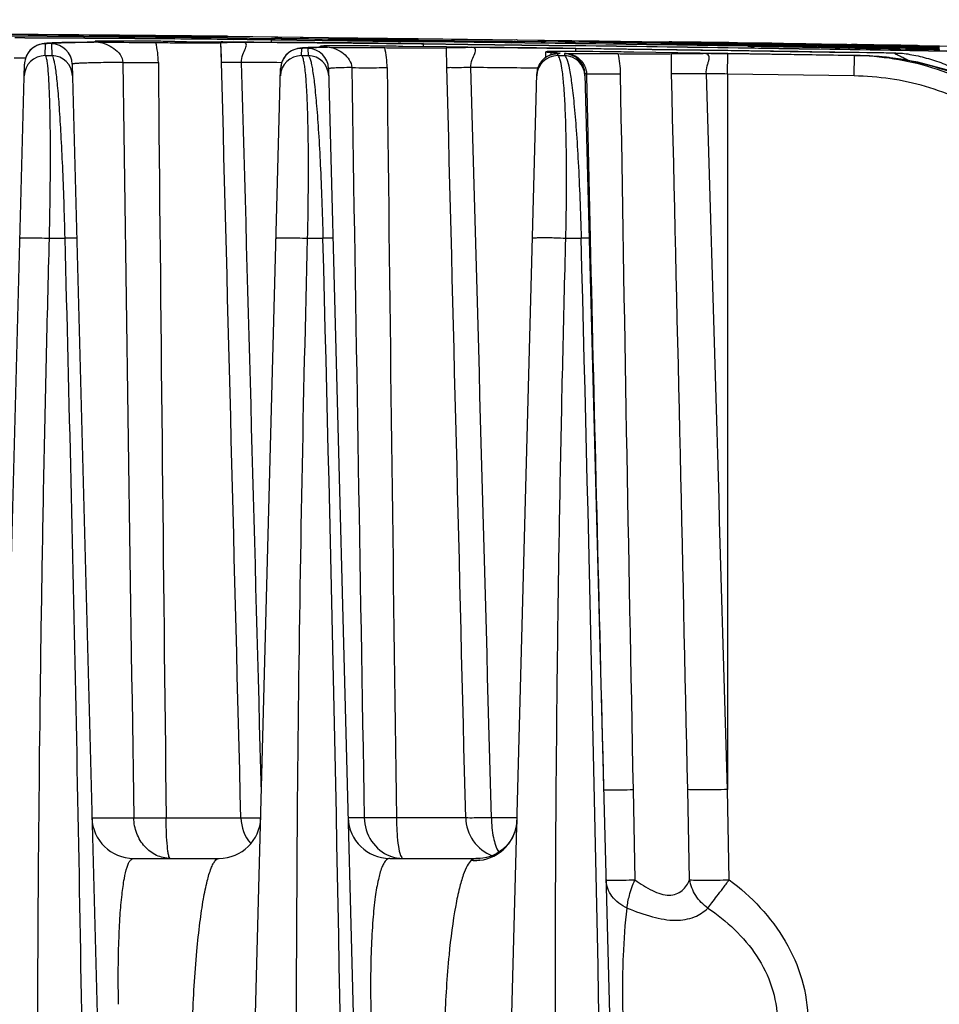
# Model space of a CAD drawing. Units: millimetres. Extents: x 23849 to 38798, y 6324 to 13660.
# Drawn here: x 34328 to 34373, y 13234 to 13282 of the extents above; entities that cross this region are included whole.
import ezdxf

# ---------------------------------------------------------------- set-up
doc = ezdxf.new("R2010")
doc.units = ezdxf.units.MM
doc.header["$LTSCALE"] = 0.4
for name, color, linetype in [('Anotaciones Finas', 3, 'Continuous'), ('Anotaciones Medias', 3, 'Continuous'), ('Cotas', 2, 'Continuous')]:
    doc.layers.add(name, color=color, linetype=linetype)
doc.styles.add('UNE00', font='romans.shx', dxfattribs={"width": 0.9})
doc.dimstyles.new('UNE', dxfattribs={"dimscale": 0, "dimtxt": 2.5, "dimasz": 2.5, "dimexe": 1.5, "dimexo": 0, "dimgap": 1, "dimtad": 1, "dimrnd": 1.38778e-17, "dimdsep": 46, "dimtxsty": 'UNE00', "dimcen": 2.5, "dimclrd": 256, "dimclre": 256, "dimclrt": 256, "dimazin": 0, "dimtfac": 1, "dimtmove": 0, "dimatfit": 3, "dimfxl": 1, "dimlwd": -1, "dimlwe": -1, "dimarcsym": 0})

# ---------------------------------------------------------------- blocks, each defined once
blk = doc.blocks.new('A$C3B105E21')
at = {"layer": 'Anotaciones Finas', "linetype": 'Continuous'}
for p, q in [((957.025, 408.079), (949.723, 408.146)), ((957.025, 408.105), (949.732, 408.172)), ((951.831, 408.076), (957.025, 408.029)), ((957.025, 408.028), (951.832, 408.074)), ((955.868, 407.773), (955.869, 407.812)), ((955.869, 407.812), (955.889, 407.809)), ((957.024, 407.945), (957.025, 408.028)), ((962.218, 408.051), (957.025, 408.105)), ((962.216, 408.026), (957.025, 408.079)), ((957.025, 408.029), (962.215, 407.976)), ((962.216, 407.975), (957.025, 408.028)), ((964.327, 408.003), (962.216, 408.026)), ((962.216, 407.975), (964.327, 407.949)), ((962.218, 408.051), (962.283, 408.037)), ((962.218, 408.051), (967.063, 407.995)), ((964.324, 407.763), (964.326, 407.876)), ((964.326, 407.878), (971.628, 407.793)), ((971.628, 407.791), (964.326, 407.876)), ((967.061, 407.972), (964.327, 408.003)), ((964.327, 407.949), (964.504, 407.947)), ((971.376, 407.921), (967.061, 407.972)), ((967.063, 407.995), (971.306, 407.945)), ((971.306, 407.945), (971.373, 407.944)), ((971.373, 407.944), (976.116, 407.887)), ((976.114, 407.861), (971.376, 407.921)), ((976.086, 407.883), (976.022, 407.871)), ((976.117, 407.887), (976.086, 407.883)), ((976.123, 407.812), (976.113, 407.812)), ((980.05, 407.809), (976.114, 407.861)), ((976.117, 407.887), (980.051, 407.834)), ((976.124, 407.812), (976.123, 407.812)), ((976.124, 407.812), (983.049, 407.718)), ((980.051, 407.834), (982.106, 407.806)), ((953.37, 407.697), (953.322, 407.689)), ((953.464, 407.123), (953.479, 407.692)), ((953.681, 407.726), (953.63, 407.722)), ((953.768, 407.69), (953.783, 407.123)), ((953.929, 407.737), (953.796, 407.732)), ((954.082, 407.743), (953.929, 407.737)), ((954.257, 407.748), (954.082, 407.743)), ((954.564, 407.755), (954.257, 407.748)), ((954.925, 407.762), (954.564, 407.755)), ((955.496, 407.77), (954.925, 407.762)), ((955.78, 407.773), (955.496, 407.77)), ((955.798, 407.766), (955.583, 407.764)), ((955.793, 407.774), (955.78, 407.773)), ((955.78, 407.773), (955.793, 407.773)), ((955.78, 407.772), (955.793, 407.773)), ((955.805, 407.774), (955.793, 407.773)), ((955.804, 407.766), (955.798, 407.766)), ((955.962, 407.784), (955.804, 407.774)), ((956.024, 407.768), (955.804, 407.766)), ((955.889, 407.809), (955.977, 407.803)), ((955.975, 407.785), (955.977, 407.803)), ((956.024, 407.768), (956.075, 407.768)), ((959.684, 407.744), (959.755, 407.744)), ((961.901, 407.751), (961.899, 407.752)), ((961.92, 407.037), (961.899, 407.752)), ((961.926, 406.798), (961.901, 407.751)), ((961.984, 407.78), (961.902, 407.781)), ((962.753, 407.773), (961.984, 407.78)), ((962.682, 407.766), (962.935, 407.768)), ((962.763, 407.773), (962.753, 407.773)), ((963.058, 407.771), (962.753, 407.773)), ((962.763, 407.773), (962.753, 407.773)), ((962.763, 407.773), (963.149, 407.77)), ((963.149, 407.77), (964.6, 407.761)), ((964.6, 407.761), (964.805, 407.76)), ((964.805, 407.76), (966.331, 407.748)), ((965.682, 407.479), (965.633, 407.471)), ((965.766, 407.123), (965.775, 407.473)), ((966.027, 407.506), (965.968, 407.503)), ((966.091, 407.509), (966.027, 407.506)), ((966.076, 407.469), (966.085, 407.123)), ((966.237, 407.514), (966.091, 407.509)), ((966.406, 407.519), (966.237, 407.514)), ((966.331, 407.748), (966.513, 407.746)), ((966.602, 407.524), (966.406, 407.519)), ((966.513, 407.746), (968.061, 407.732)), ((966.816, 407.528), (966.602, 407.524)), ((966.68, 407.526), (966.682, 407.579)), ((966.72, 407.585), (966.682, 407.58)), ((966.831, 407.589), (966.72, 407.585)), ((966.813, 407.528), (966.837, 407.528)), ((966.816, 407.528), (966.837, 407.528)), ((966.829, 407.567), (966.921, 407.561)), ((967.012, 407.592), (966.831, 407.589)), ((966.84, 407.533), (966.837, 407.528)), ((968.061, 407.732), (968.247, 407.73)), ((968.247, 407.73), (969.852, 407.713)), ((969.76, 407.579), (969.698, 407.58)), ((969.852, 407.713), (970.062, 407.711)), ((970.062, 407.711), (971.52, 407.694)), ((972.726, 407.54), (970.637, 407.567)), ((970.637, 407.498), (970.67, 407.498)), ((971.52, 407.694), (971.627, 407.692)), ((971.625, 407.553), (971.627, 407.69)), ((971.627, 407.692), (973.757, 407.666)), ((973.757, 407.663), (971.627, 407.69)), ((972.893, 407.538), (972.726, 407.54)), ((972.747, 406.553), (972.726, 407.507)), ((973.743, 407.528), (972.893, 407.538)), ((973.64, 407.521), (973.921, 407.523)), ((974.921, 407.518), (973.743, 407.528)), ((973.756, 407.528), (973.743, 407.528)), ((973.756, 407.528), (973.743, 407.528)), ((973.756, 407.528), (973.89, 407.527)), ((973.757, 407.666), (978.93, 407.599)), ((978.93, 407.596), (973.757, 407.663)), ((973.89, 407.527), (974.807, 407.519)), ((974.807, 407.519), (975.047, 407.517)), ((975.047, 407.517), (976.157, 407.506)), ((983.048, 407.716), (976.123, 407.81)), ((976.157, 407.506), (976.401, 407.503)), ((976.401, 407.503), (977.544, 407.49)), ((977.544, 407.49), (977.778, 407.488)), ((977.778, 407.488), (978.788, 407.475)), ((978.788, 407.475), (978.928, 407.473)), ((978.926, 407.323), (978.928, 407.469)), ((986.232, 407.37), (978.928, 407.473)), ((978.928, 407.473), (979.102, 407.47)), ((984.903, 407.386), (978.928, 407.469)), ((979.102, 407.47), (984.93, 407.389)), ((980.049, 407.76), (980.05, 407.809)), ((980.051, 407.81), (982.105, 407.783)), ((982.105, 407.783), (983.049, 407.771)), ((983.049, 407.764), (982.105, 407.779)), ((982.106, 407.806), (983.051, 407.793)), ((983.047, 407.64), (983.048, 407.716)), ((983.049, 407.771), (983.18, 407.769)), ((983.18, 407.763), (983.049, 407.764)), ((983.051, 407.793), (983.408, 407.788)), ((984.65, 407.742), (983.18, 407.763)), ((983.376, 407.789), (983.488, 407.787)), ((984.581, 407.771), (983.408, 407.788)), ((983.488, 407.787), (984.462, 407.773)), ((984.476, 407.773), (983.531, 407.787)), ((984.462, 407.773), (984.808, 407.768)), ((984.772, 407.769), (984.476, 407.773)), ((984.774, 407.768), (984.581, 407.771)), ((984.65, 407.747), (985.089, 407.74)), ((985.09, 407.737), (984.65, 407.742)), ((984.957, 407.766), (984.772, 407.769)), ((984.951, 407.766), (984.774, 407.768)), ((984.808, 407.768), (984.955, 407.766)), ((984.93, 407.389), (985.441, 407.382)), ((985.263, 407.761), (984.951, 407.766)), ((984.955, 407.766), (985.204, 407.763)), ((985.289, 407.762), (984.957, 407.766)), ((985.089, 407.74), (985.104, 407.74)), ((985.104, 407.737), (985.09, 407.737)), ((985.104, 407.74), (986.545, 407.718)), ((986.546, 407.716), (985.104, 407.737)), ((985.204, 407.763), (986.277, 407.747)), ((986.35, 407.745), (985.263, 407.761)), ((985.705, 407.756), (985.289, 407.762)), ((985.441, 407.382), (991.104, 407.297)), ((986.275, 407.748), (985.705, 407.756)), ((994.301, 407.246), (986.232, 407.37)), ((986.44, 407.745), (986.275, 407.748)), ((986.277, 407.747), (986.406, 407.745)), ((986.702, 407.74), (986.35, 407.745)), ((986.406, 407.745), (986.696, 407.741)), ((986.545, 407.744), (986.44, 407.745)), ((987.618, 407.728), (986.545, 407.744)), ((986.545, 407.718), (987.192, 407.709)), ((986.545, 407.672), (986.546, 407.716)), ((987.192, 407.707), (986.546, 407.716)), ((986.696, 407.741), (987.661, 407.727)), ((987.609, 407.726), (986.702, 407.74)), ((987.021, 407.665), (987.193, 407.662)), ((987.192, 407.652), (987.021, 407.654)), ((987.189, 407.583), (987.188, 407.583)), ((987.203, 407.582), (987.189, 407.583)), ((987.192, 407.709), (987.757, 407.7)), ((987.757, 407.698), (987.192, 407.707)), ((987.206, 407.652), (987.192, 407.652)), ((987.193, 407.662), (987.206, 407.662)), ((987.206, 407.662), (987.4, 407.659)), ((987.4, 407.649), (987.206, 407.652)), ((987.4, 407.659), (987.756, 407.652)), ((987.756, 407.645), (987.4, 407.649)), ((987.785, 407.724), (987.609, 407.726)), ((987.759, 407.726), (987.618, 407.728)), ((987.661, 407.727), (987.9, 407.723)), ((987.757, 407.7), (989.694, 407.671)), ((989.695, 407.669), (987.757, 407.698)), ((987.997, 407.722), (987.759, 407.726)), ((988.181, 407.717), (987.785, 407.724)), ((987.9, 407.723), (988.155, 407.72)), ((988.158, 407.72), (987.997, 407.722)), ((988.155, 407.72), (988.18, 407.719)), ((988.184, 407.719), (988.158, 407.72)), ((988.18, 407.719), (989.621, 407.698)), ((989.615, 407.695), (988.181, 407.717)), ((988.345, 407.717), (988.184, 407.719)), ((989.695, 407.694), (989.615, 407.695)), ((989.621, 407.698), (989.695, 407.696)), ((989.811, 407.669), (989.694, 407.671)), ((989.695, 407.696), (989.998, 407.692)), ((989.982, 407.69), (989.695, 407.694)), ((989.695, 407.669), (989.812, 407.667)), ((989.962, 407.667), (989.811, 407.669)), ((989.812, 407.667), (989.977, 407.665)), ((989.812, 407.619), (992.056, 407.584)), ((989.812, 407.549), (989.813, 407.617)), ((992.056, 407.582), (989.813, 407.617)), ((989.977, 407.665), (992.013, 407.631)), ((990.678, 407.679), (989.982, 407.69)), ((989.998, 407.692), (990.679, 407.681)), ((991.939, 407.66), (990.678, 407.679)), ((990.679, 407.681), (990.706, 407.681)), ((990.706, 407.681), (992.584, 407.651)), ((994.529, 407.619), (991.939, 407.66)), ((992.013, 407.631), (992.057, 407.631)), ((992.056, 407.584), (996.384, 407.515)), ((996.384, 407.513), (992.056, 407.582)), ((992.446, 407.653), (992.172, 407.657)), ((992.721, 407.649), (992.446, 407.653)), ((992.584, 407.651), (994.589, 407.619)), ((994.796, 407.615), (994.529, 407.619)), ((994.589, 407.619), (994.791, 407.616)), ((994.791, 407.616), (995.202, 407.609)), ((995.341, 407.606), (994.796, 407.615)), ((995.202, 407.609), (995.374, 407.606)), ((995.341, 407.606), (998.395, 407.556)), ((996.384, 407.573), (996.238, 407.575)), ((996.239, 407.557), (996.384, 407.554)), ((952.512, 406.998), (951.971, 407)), ((953.464, 407.123), (953.783, 407.123)), ((965.766, 407.123), (966.085, 407.123)), ((977.486, 407.038), (977.493, 407.308)), ((977.741, 407.288), (977.939, 407.276)), ((977.939, 407.218), (977.884, 407.208)), ((977.985, 407.224), (977.939, 407.218)), ((978.028, 407.229), (977.985, 407.224)), ((978.068, 407.123), (978.071, 407.219)), ((978.068, 407.123), (978.387, 407.123)), ((978.112, 407.244), (978.18, 407.237)), ((978.113, 407.236), (978.114, 407.236)), ((978.114, 407.236), (978.18, 407.237)), ((978.385, 407.215), (978.387, 407.123)), ((984.885, 407.237), (981.723, 407.288)), ((986.229, 407.219), (984.885, 407.237)), ((984.901, 407.237), (984.885, 407.237)), ((984.901, 407.237), (984.885, 407.237)), ((984.901, 407.237), (985.415, 407.23)), ((985.415, 407.23), (986.083, 407.221)), ((986.083, 407.221), (986.229, 407.219)), ((986.215, 406.241), (986.229, 407.215)), ((992.305, 407.127), (986.229, 407.219)), ((986.229, 407.219), (992.576, 407.123)), ((992.305, 407.123), (986.229, 407.215)), ((991.104, 407.297), (991.975, 407.283)), ((991.975, 407.283), (993.831, 407.254)), ((992.289, 406.149), (992.305, 407.123)), ((992.576, 407.123), (992.305, 407.127)), ((992.305, 407.123), (992.576, 407.123)), ((993.831, 407.254), (994.521, 407.243)), ((994.301, 407.243), (994.521, 407.243)), ((994.521, 407.243), (994.53, 407.243)), ((949.793, 305.843), (952.47, 406.719)), ((954.759, 406.716), (957.4, 305.844)), ((962.093, 305.843), (964.764, 406.499)), ((967.065, 406.496), (969.7, 305.844)), ((974.393, 305.843), (977.058, 406.246)), ((977.061, 406.308), (977.058, 406.246)), ((979.371, 406.241), (982, 305.844)), ((979.446, 406.257), (979.447, 406.243)), ((979.446, 406.257), (979.53, 406.251)), ((979.447, 406.243), (979.449, 406.151)), ((979.449, 406.151), (979.623, 398.361)), ((986.215, 406.241), (986.215, 371.898)), ((992.289, 406.149), (986.215, 406.241)), ((953.667, 398.36), (954.402, 398.36)), ((966.06, 398.36), (966.796, 398.36)), ((978.454, 398.36), (979.189, 398.36)), ((981.683, 371.898), (981.77, 367.566)), ((984.395, 367.566), (984.304, 371.898)), ((986.298, 367.566), (986.215, 371.898)), ((955.706, 370.544), (957.716, 370.544)), ((959.27, 370.544), (962.857, 370.544)), ((968.779, 370.544), (968.006, 370.544)), ((973.646, 370.544), (970.325, 370.544)), ((976.11, 370.544), (974.881, 370.544)), ((957.705, 368.596), (961.811, 368.596)), ((970.005, 368.596), (974.304, 368.596)), ((956.984, 361.594), (956.982, 361.66))]:
    blk.add_line(p, q, dxfattribs=at)
for points in [[(953.322, 407.689), (953.265, 407.677), (953.192, 407.658), (953.099, 407.625), (952.986, 407.57), (952.86, 407.487), (952.73, 407.367), (952.611, 407.205), (952.521, 407.007), (952.474, 406.785), (952.47, 406.719)], [(953.63, 407.722), (953.582, 407.719), (953.538, 407.716), (953.495, 407.712), (953.454, 407.708), (953.413, 407.703), (953.37, 407.697)], [(953.796, 407.732), (953.736, 407.729), (953.681, 407.726)], [(971.627, 407.692), (969.959, 407.712), (968.165, 407.731), (966.405, 407.747), (964.697, 407.76), (963.058, 407.771)], [(965.633, 407.471), (965.575, 407.46), (965.5, 407.441), (965.401, 407.407), (965.28, 407.35), (965.148, 407.262), (965.018, 407.139), (964.9, 406.978), (964.813, 406.782), (964.768, 406.562), (964.764, 406.499)], [(965.968, 407.503), (965.913, 407.5), (965.863, 407.496), (965.816, 407.493), (965.771, 407.489), (965.727, 407.484), (965.682, 407.479)], [(978.928, 407.473), (977.667, 407.489), (976.279, 407.505), (974.921, 407.518)], [(977.884, 407.208), (977.813, 407.192), (977.715, 407.161), (977.59, 407.105), (977.449, 407.014), (977.311, 406.886), (977.192, 406.722), (977.106, 406.526), (977.061, 406.308)], [(978.113, 407.236), (978.07, 407.233), (978.028, 407.229)], [(1003.767, 398.386), (1003.678, 399.204), (1003.449, 400.181), (1003.083, 401.148), (1002.577, 402.092), (1001.929, 402.999), (1001.14, 403.856), (1000.215, 404.645), (999.162, 405.348), (997.993, 405.952), (996.721, 406.443), (995.357, 406.809), (993.917, 407.04), (992.576, 407.123)], [(976.107, 370.431), (976.097, 370.279), (976.03, 369.945), (975.889, 369.601), (975.68, 369.284), (975.421, 369.022), (975.144, 368.83), (974.88, 368.707), (974.65, 368.637)], [(974.65, 368.637), (974.468, 368.606), (974.34, 368.597), (974.304, 368.596)]]:
    blk.add_lwpolyline(points, dxfattribs=at)
for centre, radius, start, end in [((945.297, -1191.325), 1599.313, 89.484654, 89.75979), ((944.798, -1282.817), 1690.804, 89.495607, 89.755754), ((955.982, 120.099), 287.728, 89.26296, 89.44277), ((941.693, -1643.534), 2051.537, 89.367907, 89.497601), ((941.763, -1638.56), 2046.561, 89.368326, 89.498326), ((961.152, 403.633), 4.546, 75.0456, 75.5855), ((972.725, 1211.506), 803.593, 269.410525, 269.596132), ((955.811, -297.619), 705.619, 89.086359, 89.294109), ((963.446, -79.581), 487.528, 89.06812, 89.57517), ((974.992, 896.031), 488.185, 269.06925, 269.57531), ((955.226, 407.099), 11.864, 3.6042, 3.9222), ((955.129, 407.169), 11.963, 3.8414, 3.9585), ((982.471, 407.034), 11.202, 175.3371, 175.4559), ((983.209, 406.975), 11.868, 175.7278, 176.0456), ((976.739, 404.427), 3.518, 101.7623, 102.4128), ((953.468, 406.694), 0.998, 139.3307, 143.3401), ((953.47, 406.692), 1, 89.4715, 139.3295), ((953.759, 406.69), 1, 1.5026, 89.4713), ((961.8, 695.371), 287.635, 269.39758, 269.57847), ((954.667, 406.76), 4.227, 0.5115, 13.5815), ((966.536, 977.904), 570.142, 269.3113, 269.5343), ((955.147, -931.443), 1339.234, 89.294941, 89.666842), ((965.764, 406.473), 1, 89.3539, 139.5409), ((966.065, 406.469), 1, 1.5031, 89.3542), ((967.783, 354.631), 52.906, 91.0506, 91.1813), ((967.589, 375.817), 31.709, 91.4005, 91.5962), ((967.161, 414.398), 6.839, 267.0763, 267.2176), ((967.949, 360.515), 47.016, 91.047, 91.3837), ((974.958, 406.597), 8.186, 173.1978, 173.4744), ((972.626, 652.263), 244.773, 269.32891, 269.53444), ((965.545, 406.507), 4.331, 0.601, 13.3435), ((966.876, 168.812), 238.784, 89.09756, 89.30797), ((898.215, -5592.755), 6000.998, 89.1504731, 89.2990516), ((898.214, -5590.496), 5998.736, 89.1501354, 89.2987839), ((966.705, -498.447), 905.998, 89.226948, 89.543616), ((898.215, -5593.073), 6001.214, 89.0803875, 89.2293597), ((898.215, -5590.152), 5998.291, 89.0799397, 89.2289844), ((968, -482.665), 890.556, 89.092519, 89.224722), ((974.988, -169.151), 576.924, 88.99535, 89.199457), ((994.618, 1224.254), 816.618, 269.188288, 269.332444), ((973.055, -322.426), 730.265, 89.090274, 89.205625), ((993.813, 908.824), 501.216, 269.00428, 269.22357), ((980.141, -19.422), 427.142, 89.07703, 89.33423), ((985.701, 407.537), 0.219, 89.0755, 90.5029), ((1001.284, 1165.464), 757.933, 268.977323, 269.132767), ((980.269, -215.786), 623.476, 89.122942, 89.311951), ((987.972, 399.998), 7.866, 75.5926, 75.9524), ((988.62, 57.803), 349.737, 88.72806, 89.43711), ((973.933, -698.664), 1106.443, 88.928383, 89.061423), ((999.822, 757.788), 350.383, 268.73021, 269.43736), ((980.464, 406.708), 11.619, 3.4511, 3.8637), ((898.215, -5593.072), 6001.214, 88.9457105, 89.0803875), ((898.215, -5590.151), 5998.29, 88.9451971, 89.0799396), ((984.177, -346.759), 754.431, 89.083941, 89.206428), ((1007.094, 1058.424), 650.958, 268.902562, 269.044568), ((983.542, 406.765), 11.114, 4.012, 4.2316), ((1008.143, 406.531), 11.795, 175.6677, 176.0734), ((953.455, 406.123), 1, 89.4678, 178.4746), ((953.47, 406.693), 1, 163.7129, 170.4133), ((953.471, 406.692), 1.001, 157.0524, 163.7011), ((953.469, 406.693), 0.999, 151.249, 157.0502), ((953.472, 406.691), 1.003, 143.3432, 151.2406), ((953.774, 406.123), 1, 1.5052, 89.4741), ((965.755, 406.123), 1, 89.351, 178.4752), ((965.763, 406.473), 0.999, 151.4985, 157.0555), ((965.766, 406.471), 1.003, 143.2077, 151.4892), ((965.763, 406.474), 0.998, 139.5428, 143.2042), ((966.074, 406.123), 1, 1.5046, 89.356), ((978.055, 406.123), 1, 89.2343, 178.4759), ((978.056, 406.22), 0.998, 139.4449, 143.4655), ((984.121, 406.308), 6.455, 171.2705, 172.3722), ((978.273, 368.325), 39, 90.2458, 90.4944), ((978.308, 405.474), 1.767, 94.1642, 95.4404), ((978.372, 406.215), 1, 1.5035, 89.2372), ((978.374, 406.123), 1, 1.5039, 89.2377), ((978.47, -121.22), 528.491, 89.15873, 89.28732), ((992.347, 393.162), 13.962, 84.0731, 89.0605), ((992.362, 393.316), 13.808, 83.0809, 84.066), ((992.385, 393.492), 13.631, 78.8088, 83.0881), ((953.472, 406.692), 1.002, 170.4083, 178.4669), ((14511.24, 529.159), 13552.898, 180.5172994, 180.6705733), ((958.157, -509.273), 916.083, 89.58358, 89.703885), ((965.766, 406.473), 1.002, 170.3521, 178.4668), ((965.764, 406.473), 1, 163.9061, 170.3574), ((965.765, 406.473), 1.001, 157.0573, 163.8942), ((13042.833, 539.128), 12073.685, 180.6291505, 180.8000445), ((968.188, -313.802), 720.377, 89.29086, 89.546029), ((978.057, 406.219), 1, 163.9548, 170.288), ((978.058, 406.219), 1.001, 157.0787, 163.943), ((978.056, 406.22), 0.999, 151.5275, 157.0771), ((978.06, 406.218), 1.003, 143.4681, 151.5182), ((978.059, 406.219), 1.002, 170.2828, 178.4666), ((9255.796, 537.41), 8275.768, 180.9080549, 181.1459681), ((-12848.187, 77.279), 13835.628, 1.2201625, 1.3624832), ((979.448, 3.81), 402.488, 89.03672, 89.18123), ((-3636.5, 277.261), 4604.888, 0.347837, 1.50694), ((-4743.893, 248.031), 5725.056, 0.572314, 1.504651), ((8915.477, 579.182), 7937.914, 181.3052796, 181.4963438), ((957.705, 370.596), 2, 181.5, 270), ((961.811, 370.596), 2, 270, 358.48), ((964.862, 370.595), 2.005, 181.4772, 220.0321), ((970.005, 370.596), 2, 181.5, 270), ((970.646, 370.363), 1.769, 248.957, 249.8044), ((974.109, 370.515), 2.018, 264.4321, 274.7941), ((974.109, 370.504), 2.007, 274.8031, 276.0181)]:
    blk.add_arc(centre, radius, start, end, dxfattribs=at)
for points, knots in [([(955.921, 407.817), (955.908, 407.817), (955.897, 407.812), (955.869, 407.817), (955.869, 407.812)], [0, 0, 0, 0, 0.745043, 1, 1, 1, 1]), ([(958.78, 407.813), (958.16, 407.819), (957.324, 407.827), (956.37, 407.824), (956.038, 407.823), (955.921, 407.817)], [0, 0, 0, 0, 0.651017, 0.877128, 1, 1, 1, 1]), ([(962.216, 407.975), (962.254, 407.973), (962.351, 407.938), (962.449, 407.915), (962.511, 407.897)], [0, 0, 0, 0, 0.368658, 1, 1, 1, 1]), ([(971.374, 407.859), (971.723, 407.857), (973.306, 407.844), (974.889, 407.823), (976.123, 407.81)], [0, 0, 0, 0, 0.220273, 1, 1, 1, 1]), ([(953.479, 407.692), (953.479, 407.696), (953.496, 407.702), (953.521, 407.707), (953.569, 407.714), (953.665, 407.723), (953.834, 407.732), (954.088, 407.742), (954.414, 407.752), (954.809, 407.76), (955.272, 407.767), (955.603, 407.771), (955.78, 407.772)], [0, 0, 0, 0, 0.005055, 0.017413, 0.03756, 0.065559, 0.145096, 0.255805, 0.397269, 0.56893, 0.770106, 1, 1, 1, 1]), ([(955.583, 407.764), (955.32, 407.76), (954.954, 407.755), (954.503, 407.743), (954.245, 407.735), (954.049, 407.724), (953.895, 407.718), (953.827, 407.703), (953.768, 407.7), (953.768, 407.69)], [0, 0, 0, 0, 0.43257, 0.604309, 0.74559, 0.855975, 0.935144, 0.982956, 1, 1, 1, 1]), ([(956.074, 407.794), (956.073, 407.791), (956.057, 407.792), (956.025, 407.785), (955.988, 407.786), (955.962, 407.784)], [0, 0, 0, 0, 0.088481, 0.308524, 1, 1, 1, 1]), ([(955.977, 407.803), (955.991, 407.802), (956.016, 407.801), (956.049, 407.799), (956.062, 407.797), (956.074, 407.796), (956.074, 407.794)], [0, 0, 0, 0, 0.456411, 0.768112, 0.94428, 1, 1, 1, 1]), ([(956.024, 407.768), (956.149, 407.766), (956.411, 407.681), (956.862, 407.428), (957.192, 407.064), (957.189, 406.798)], [0, 0, 0, 0, 0.234782, 0.498968, 1, 1, 1, 1]), ([(956.075, 407.768), (956.292, 407.767), (957.193, 407.764), (958.093, 407.76), (958.776, 407.752)], [0, 0, 0, 0, 0.24184, 1, 1, 1, 1]), ([(959.755, 407.744), (960.04, 407.742), (960.449, 407.739), (960.963, 407.739), (961.277, 407.739), (961.53, 407.74), (961.702, 407.742), (961.803, 407.745), (961.853, 407.745), (961.882, 407.75), (961.898, 407.748), (961.901, 407.751)], [0, 0, 0, 0, 0.399317, 0.571113, 0.718417, 0.837534, 0.92548, 0.957046, 0.980062, 0.994391, 1, 1, 1, 1]), ([(961.898, 407.753), (961.898, 407.759), (961.932, 407.752), (961.968, 407.762), (962.049, 407.759), (962.146, 407.762), (962.266, 407.763), (962.446, 407.765), (962.587, 407.765), (962.682, 407.766)], [0, 0, 0, 0, 0.021482, 0.083142, 0.180928, 0.309721, 0.463532, 0.635511, 1, 1, 1, 1]), ([(962.891, 406.798), (962.883, 406.928), (962.931, 407.164), (963.053, 407.41), (963.113, 407.571), (963.13, 407.677), (963.053, 407.764), (962.977, 407.768), (962.934, 407.768)], [0, 0, 0, 0, 0.347493, 0.619126, 0.725911, 0.810309, 0.887214, 1, 1, 1, 1]), ([(965.775, 407.473), (965.775, 407.478), (965.803, 407.483), (965.84, 407.491), (965.917, 407.497), (966.016, 407.504), (966.146, 407.51), (966.374, 407.518), (966.56, 407.523), (966.693, 407.525)], [0, 0, 0, 0, 0.018216, 0.066288, 0.145309, 0.255299, 0.396082, 0.567378, 1, 1, 1, 1]), ([(966.706, 407.514), (966.614, 407.512), (966.457, 407.507), (966.276, 407.498), (966.172, 407.49), (966.12, 407.484), (966.095, 407.479), (966.076, 407.473), (966.076, 407.469)], [0, 0, 0, 0, 0.433528, 0.745226, 0.854839, 0.933491, 0.981338, 1, 1, 1, 1]), ([(966.682, 407.579), (966.682, 407.577), (966.699, 407.577), (966.718, 407.572), (966.762, 407.571), (966.794, 407.568), (966.813, 407.567)], [0, 0, 0, 0, 0.065548, 0.253963, 0.566099, 1, 1, 1, 1]), ([(966.97, 407.553), (966.968, 407.547), (966.941, 407.549), (966.904, 407.539), (966.864, 407.539), (966.84, 407.533)], [0, 0, 0, 0, 0.143738, 0.440517, 1, 1, 1, 1]), ([(966.921, 407.561), (966.934, 407.56), (966.943, 407.557), (966.971, 407.556), (966.97, 407.553)], [0, 0, 0, 0, 0.776465, 1, 1, 1, 1]), ([(969.698, 407.58), (969.425, 407.583), (968.53, 407.591), (967.635, 407.599), (967.012, 407.592)], [0, 0, 0, 0, 0.304634, 1, 1, 1, 1]), ([(967.09, 407.523), (967.208, 407.52), (967.46, 407.441), (967.892, 407.18), (968.18, 406.812), (968.178, 406.553)], [0, 0, 0, 0, 0.230392, 0.495965, 1, 1, 1, 1]), ([(967.09, 407.523), (967.305, 407.522), (968.195, 407.519), (969.085, 407.515), (969.76, 407.507)], [0, 0, 0, 0, 0.241617, 1, 1, 1, 1]), ([(970.67, 407.498), (970.943, 407.496), (971.334, 407.493), (971.824, 407.493), (972.124, 407.492), (972.365, 407.496), (972.547, 407.494), (972.656, 407.506), (972.714, 407.499), (972.726, 407.507)], [0, 0, 0, 0, 0.398692, 0.569694, 0.716283, 0.835016, 0.923111, 0.978512, 1, 1, 1, 1]), ([(972.726, 407.507), (972.733, 407.511), (972.763, 407.508), (972.818, 407.515), (972.908, 407.515), (973.074, 407.518), (973.322, 407.519), (973.53, 407.52), (973.64, 407.521)], [0, 0, 0, 0, 0.026179, 0.090278, 0.188673, 0.316744, 0.639133, 1, 1, 1, 1]), ([(973.896, 406.553), (973.886, 406.681), (973.935, 406.918), (974.06, 407.163), (974.122, 407.327), (974.131, 407.44), (974.041, 407.518), (973.965, 407.522), (973.921, 407.523)], [0, 0, 0, 0, 0.338761, 0.612516, 0.72035, 0.80479, 0.885611, 1, 1, 1, 1]), ([(975.836, 407.74), (975.896, 407.756), (975.992, 407.777), (976.087, 407.809), (976.123, 407.81)], [0, 0, 0, 0, 0.633878, 1, 1, 1, 1]), ([(983.725, 407.763), (983.645, 407.773), (983.54, 407.784), (983.434, 407.787), (983.408, 407.788)], [0, 0, 0, 0, 0.759621, 1, 1, 1, 1]), ([(983.408, 407.788), (983.432, 407.787), (983.53, 407.783), (983.628, 407.772), (983.702, 407.762)], [0, 0, 0, 0, 0.237246, 1, 1, 1, 1]), ([(984.917, 407.618), (984.931, 407.628), (984.987, 407.665), (985.055, 407.684), (985.103, 407.684)], [0, 0, 0, 0, 0.269648, 1, 1, 1, 1]), ([(987.19, 407.58), (987.613, 407.573), (989.236, 407.545), (990.858, 407.519), (992.057, 407.491)], [0, 0, 0, 0, 0.260882, 1, 1, 1, 1]), ([(987.19, 407.58), (987.208, 407.579), (987.257, 407.564), (987.385, 407.533), (987.494, 407.5), (987.573, 407.477)], [0, 0, 0, 0, 0.135892, 0.382162, 1, 1, 1, 1]), ([(992.055, 407.523), (991.699, 407.526), (990.081, 407.543), (988.464, 407.568), (987.203, 407.582)], [0, 0, 0, 0, 0.220583, 1, 1, 1, 1]), ([(987.934, 407.579), (987.92, 407.589), (987.867, 407.624), (987.803, 407.644), (987.756, 407.645)], [0, 0, 0, 0, 0.26846, 1, 1, 1, 1]), ([(989.695, 407.669), (989.72, 407.668), (989.782, 407.653), (989.844, 407.639), (989.882, 407.629)], [0, 0, 0, 0, 0.38494, 1, 1, 1, 1]), ([(995.085, 407.594), (995.15, 407.6), (995.235, 407.606), (995.321, 407.607), (995.341, 407.606)], [0, 0, 0, 0, 0.761441, 1, 1, 1, 1]), ([(953.667, 398.36), (953.68, 398.952), (953.701, 400.104), (953.717, 401.762), (953.715, 403.262), (953.697, 404.552), (953.668, 405.477), (953.634, 406.084), (953.608, 406.434), (953.579, 406.71), (953.547, 406.918), (953.515, 407.044), (953.485, 407.114), (953.464, 407.123)], [0, 0, 0, 0, 0.20204, 0.393329, 0.566084, 0.714294, 0.833751, 0.881821, 0.921813, 0.953589, 0.977088, 0.992373, 1, 1, 1, 1]), ([(953.783, 407.123), (953.804, 407.114), (953.837, 407.045), (953.876, 406.92), (953.917, 406.714), (953.96, 406.438), (954.003, 406.089), (954.065, 405.482), (954.139, 404.555), (954.218, 403.262), (954.291, 401.758), (954.354, 400.1), (954.388, 398.95), (954.402, 398.36)], [0, 0, 0, 0, 0.007733, 0.023068, 0.046573, 0.078345, 0.118353, 0.166479, 0.286214, 0.434848, 0.607913, 0.799006, 1, 1, 1, 1]), ([(966.06, 398.36), (966.074, 398.968), (966.094, 400.146), (966.103, 401.834), (966.092, 403.344), (966.062, 404.626), (966.015, 405.647), (965.96, 406.328), (965.906, 406.729), (965.865, 406.927), (965.827, 407.051), (965.788, 407.115), (965.766, 407.123)], [0, 0, 0, 0, 0.207202, 0.401769, 0.575286, 0.722048, 0.838765, 0.923898, 0.954479, 0.977124, 0.99203, 1, 1, 1, 1]), ([(966.085, 407.123), (966.108, 407.115), (966.149, 407.052), (966.194, 406.93), (966.243, 406.733), (966.317, 406.334), (966.404, 405.654), (966.5, 404.631), (966.592, 403.345), (966.675, 401.83), (966.745, 400.143), (966.781, 398.966), (966.796, 398.36)], [0, 0, 0, 0, 0.008069, 0.023017, 0.045647, 0.076196, 0.161349, 0.278349, 0.425644, 0.59964, 0.794083, 1, 1, 1, 1]), ([(977.936, 407.323), (977.873, 407.323), (977.763, 407.321), (977.636, 407.319), (977.563, 407.315), (977.525, 407.314), (977.508, 407.31), (977.494, 407.31), (977.493, 407.308)], [0, 0, 0, 0, 0.430288, 0.743667, 0.854636, 0.93441, 0.98274, 1, 1, 1, 1]), ([(977.493, 407.308), (977.493, 407.302), (977.526, 407.305), (977.562, 407.295), (977.646, 407.294), (977.705, 407.289), (977.741, 407.288)], [0, 0, 0, 0, 0.065145, 0.254418, 0.567202, 1, 1, 1, 1]), ([(977.939, 407.276), (977.961, 407.274), (978.019, 407.268), (978.075, 407.249), (978.112, 407.244)], [0, 0, 0, 0, 0.373839, 1, 1, 1, 1]), ([(978.454, 398.36), (978.468, 398.992), (978.487, 400.209), (978.489, 401.939), (978.468, 403.461), (978.424, 404.728), (978.363, 405.721), (978.288, 406.433), (978.211, 406.861), (978.137, 407.059), (978.091, 407.116), (978.068, 407.123)], [0, 0, 0, 0, 0.215068, 0.414343, 0.588632, 0.733041, 0.845804, 0.926934, 0.977373, 0.991741, 1, 1, 1, 1]), ([(978.071, 407.219), (978.071, 407.225), (978.106, 407.227), (978.123, 407.232), (978.141, 407.234)], [0, 0, 0, 0, 0.266211, 1, 1, 1, 1]), ([(981.723, 407.288), (981.398, 407.294), (980.192, 407.314), (978.986, 407.328), (978.105, 407.324)], [0, 0, 0, 0, 0.269427, 1, 1, 1, 1]), ([(978.475, 407.231), (978.452, 407.229), (978.431, 407.223), (978.385, 407.223), (978.385, 407.215)], [0, 0, 0, 0, 0.739543, 1, 1, 1, 1]), ([(978.387, 407.123), (978.411, 407.116), (978.459, 407.06), (978.542, 406.865), (978.639, 406.441), (978.748, 405.732), (978.857, 404.737), (978.961, 403.465), (979.056, 401.937), (979.135, 400.206), (979.173, 398.989), (979.189, 398.36)], [0, 0, 0, 0, 0.008336, 0.022725, 0.073031, 0.154063, 0.267042, 0.412065, 0.587079, 0.786434, 1, 1, 1, 1]), ([(978.475, 407.231), (978.708, 407.224), (979.192, 407.001), (979.444, 406.513), (979.446, 406.257)], [0, 0, 0, 0, 0.47647, 1, 1, 1, 1]), ([(978.475, 407.231), (978.673, 407.23), (979.499, 407.228), (980.325, 407.226), (980.952, 407.219)], [0, 0, 0, 0, 0.240856, 1, 1, 1, 1]), ([(980.952, 407.219), (981.261, 407.215), (981.832, 407.21), (982.592, 407.206), (983.14, 407.21), (983.426, 407.211), (983.522, 407.219)], [0, 0, 0, 0, 0.360342, 0.666599, 0.887353, 1, 1, 1, 1]), ([(983.522, 407.219), (983.593, 407.225), (983.795, 407.226), (984.302, 407.231), (984.738, 407.228), (985.043, 407.231)], [0, 0, 0, 0, 0.140158, 0.397466, 1, 1, 1, 1]), ([(985.2, 406.257), (985.184, 406.385), (985.214, 406.575), (985.291, 406.799), (985.334, 406.94), (985.35, 407.07), (985.264, 407.217), (985.127, 407.229), (985.043, 407.231)], [0, 0, 0, 0, 0.325359, 0.471221, 0.598777, 0.702136, 0.788791, 1, 1, 1, 1]), ([(1003, 398.36), (1002.991, 398.996), (1002.807, 400.27), (1001.82, 402.63), (999.598, 405.032), (996.12, 406.715), (993.574, 407.102), (992.305, 407.123)], [0, 0, 0, 0, 0.125337, 0.250656, 0.499941, 0.749804, 1, 1, 1, 1]), ([(994.919, 406.88), (994.84, 406.922), (994.723, 406.981), (994.567, 407.057), (994.46, 407.108), (994.358, 407.159), (994.295, 407.183), (994.225, 407.243), (994.283, 407.243), (994.301, 407.243)], [0, 0, 0, 0, 0.327532, 0.484421, 0.63394, 0.770981, 0.882241, 0.933234, 1, 1, 1, 1]), ([(994.53, 407.243), (994.644, 407.241), (994.888, 407.202), (995.399, 407.108), (996.064, 406.934), (996.854, 406.643), (997.359, 406.378), (997.597, 406.219)], [0, 0, 0, 0, 0.105405, 0.226315, 0.478146, 0.736516, 1, 1, 1, 1]), ([(957.189, 406.798), (957.003, 406.796), (956.653, 406.793), (956.164, 406.786), (955.746, 406.777), (955.402, 406.768), (955.133, 406.758), (954.955, 406.748), (954.853, 406.738), (954.802, 406.732), (954.776, 406.726), (954.759, 406.72), (954.759, 406.716)], [0, 0, 0, 0, 0.229602, 0.43077, 0.602579, 0.744242, 0.855118, 0.934728, 0.962712, 0.982803, 0.995065, 1, 1, 1, 1]), ([(957.189, 406.798), (957.295, 406.795), (957.863, 406.786), (958.432, 406.791), (958.894, 406.798)], [0, 0, 0, 0, 0.186437, 1, 1, 1, 1]), ([(962.891, 406.798), (962.758, 406.795), (962.569, 406.792), (962.335, 406.79), (962.195, 406.789), (962.086, 406.791), (962, 406.788), (961.96, 406.798), (961.928, 406.792), (961.926, 406.798)], [0, 0, 0, 0, 0.413769, 0.585794, 0.730716, 0.846212, 0.930354, 0.981819, 1, 1, 1, 1]), ([(968.178, 406.553), (968.017, 406.55), (967.792, 406.545), (967.515, 406.537), (967.357, 406.53), (967.236, 406.523), (967.142, 406.516), (967.099, 406.507), (967.064, 406.502), (967.065, 406.496)], [0, 0, 0, 0, 0.432471, 0.60404, 0.745136, 0.855365, 0.934456, 0.982346, 1, 1, 1, 1]), ([(968.178, 406.553), (968.408, 406.544), (968.974, 406.543), (969.54, 406.547), (969.876, 406.553)], [0, 0, 0, 0, 0.406696, 1, 1, 1, 1]), ([(973.896, 406.553), (973.746, 406.55), (973.476, 406.547), (973.126, 406.541), (972.895, 406.549), (972.78, 406.544), (972.747, 406.553)], [0, 0, 0, 0, 0.392398, 0.703487, 0.910943, 1, 1, 1, 1]), ([(995.03, 406.863), (996.087, 406.654), (998.161, 405.979), (1000.891, 404.17), (1002.919, 401.577), (1003.511, 399.432), (1003.564, 398.36)], [0, 0, 0, 0, 0.250362, 0.500614, 0.750547, 1, 1, 1, 1]), ([(979.446, 406.257), (979.428, 406.255), (979.41, 406.25), (979.371, 406.248), (979.371, 406.241)], [0, 0, 0, 0, 0.735967, 1, 1, 1, 1]), ([(979.53, 406.251), (979.726, 406.243), (980.238, 406.245), (980.751, 406.251), (981.067, 406.257)], [0, 0, 0, 0, 0.382432, 1, 1, 1, 1]), ([(985.2, 406.257), (984.835, 406.25), (984.345, 406.242), (983.789, 406.247), (983.596, 406.25), (983.529, 406.257)], [0, 0, 0, 0, 0.655492, 0.878176, 1, 1, 1, 1]), ([(1002.209, 398.36), (1002.201, 398.939), (1002.024, 400.1), (1001.075, 402.231), (998.975, 404.352), (995.769, 405.802), (993.447, 406.131), (992.289, 406.149)], [0, 0, 0, 0, 0.125143, 0.250341, 0.499573, 0.749607, 1, 1, 1, 1]), ([(952.248, 398.36), (952.249, 398.364), (952.263, 398.367), (952.283, 398.371), (952.324, 398.374), (952.402, 398.379), (952.533, 398.382), (952.721, 398.383), (952.942, 398.381), (953.261, 398.376), (953.504, 398.367), (953.667, 398.36)], [0, 0, 0, 0, 0.00658, 0.023374, 0.050672, 0.088129, 0.191153, 0.326146, 0.484742, 0.657097, 1, 1, 1, 1]), ([(953.925, 305.216), (953.418, 320.737), (953.01, 344.029), (953.14, 371.201), (953.38, 386.723), (953.565, 394.481), (953.667, 398.36)], [0, 0, 0, 0, 0.500085, 0.750071, 0.875044, 1, 1, 1, 1]), ([(954.978, 398.36), (954.977, 398.363), (954.957, 398.36), (954.934, 398.366), (954.881, 398.364), (954.816, 398.365), (954.732, 398.364), (954.593, 398.363), (954.481, 398.361), (954.402, 398.36)], [0, 0, 0, 0, 0.017796, 0.069677, 0.154838, 0.271622, 0.417713, 0.590155, 1, 1, 1, 1]), ([(954.402, 398.36), (954.603, 390.599), (954.97, 375.076), (955.503, 344.029), (955.697, 320.741), (955.729, 305.216)], [0, 0, 0, 0, 0.250023, 0.500033, 1, 1, 1, 1]), ([(964.548, 398.36), (964.549, 398.364), (964.565, 398.368), (964.587, 398.373), (964.632, 398.377), (964.718, 398.382), (964.862, 398.386), (965.066, 398.388), (965.304, 398.386), (965.639, 398.379), (965.893, 398.369), (966.06, 398.36)], [0, 0, 0, 0, 0.006986, 0.024489, 0.052837, 0.091654, 0.197949, 0.336184, 0.496877, 0.668973, 1, 1, 1, 1]), ([(966.496, 305.216), (965.93, 320.736), (965.457, 344.029), (965.555, 375.082), (965.856, 390.603), (966.06, 398.36)], [0, 0, 0, 0, 0.500121, 0.750104, 1, 1, 1, 1]), ([(967.278, 398.36), (967.277, 398.363), (967.26, 398.36), (967.242, 398.365), (967.198, 398.363), (967.117, 398.365), (966.979, 398.363), (966.862, 398.361), (966.796, 398.36)], [0, 0, 0, 0, 0.017568, 0.068598, 0.152489, 0.267917, 0.585244, 1, 1, 1, 1]), ([(976.848, 398.36), (976.849, 398.364), (976.866, 398.37), (976.892, 398.375), (976.941, 398.381), (977.036, 398.387), (977.194, 398.392), (977.416, 398.394), (977.672, 398.391), (978.022, 398.383), (978.284, 398.371), (978.454, 398.36)], [0, 0, 0, 0, 0.007516, 0.025869, 0.05547, 0.095887, 0.206018, 0.348015, 0.511082, 0.682784, 1, 1, 1, 1]), ([(979.065, 305.216), (978.44, 320.736), (977.9, 344.03), (977.951, 371.205), (978.171, 386.726), (978.352, 394.483), (978.454, 398.36)], [0, 0, 0, 0, 0.500165, 0.750146, 0.875092, 1, 1, 1, 1]), ([(979.578, 398.36), (979.577, 398.362), (979.564, 398.36), (979.549, 398.364), (979.515, 398.362), (979.45, 398.364), (979.338, 398.362), (979.243, 398.361), (979.189, 398.36)], [0, 0, 0, 0, 0.017237, 0.067399, 0.150056, 0.26418, 0.580459, 1, 1, 1, 1]), ([(980.27, 371.898), (980.271, 371.896), (980.283, 371.895), (980.299, 371.892), (980.332, 371.891), (980.397, 371.888), (980.509, 371.886), (980.676, 371.885), (980.883, 371.886), (981.223, 371.89), (981.494, 371.895), (981.683, 371.898)], [0, 0, 0, 0, 0.004975, 0.018532, 0.040854, 0.071831, 0.158974, 0.277807, 0.425353, 0.597876, 1, 1, 1, 1]), ([(986.215, 371.898), (985.819, 371.891), (985.182, 371.887), (984.544, 371.883), (984.304, 371.898)], [0, 0, 0, 0, 0.621589, 1, 1, 1, 1]), ([(959.463, 368.596), (959.238, 368.596), (958.774, 368.702), (958.2, 369.142), (957.818, 369.787), (957.722, 370.289), (957.716, 370.544)], [0, 0, 0, 0, 0.234471, 0.478209, 0.734638, 1, 1, 1, 1]), ([(957.716, 370.544), (957.81, 370.541), (958.328, 370.533), (958.846, 370.538), (959.27, 370.544)], [0, 0, 0, 0, 0.18244, 1, 1, 1, 1]), ([(959.463, 368.596), (959.445, 368.596), (959.41, 368.657), (959.385, 368.761), (959.351, 368.944), (959.313, 369.291), (959.279, 369.834), (959.27, 370.294), (959.27, 370.544)], [0, 0, 0, 0, 0.026569, 0.085174, 0.177316, 0.300311, 0.620586, 1, 1, 1, 1]), ([(962.857, 370.544), (962.889, 370.539), (962.989, 370.539), (963.305, 370.534), (963.59, 370.539), (963.808, 370.543)], [0, 0, 0, 0, 0.102898, 0.312096, 1, 1, 1, 1]), ([(968.779, 370.544), (968.789, 370.152), (969.022, 369.371), (969.659, 368.848), (970.011, 368.713)], [0, 0, 0, 0, 0.509671, 1, 1, 1, 1]), ([(970.325, 370.544), (970.013, 370.539), (969.498, 370.535), (968.982, 370.536), (968.779, 370.544)], [0, 0, 0, 0, 0.605735, 1, 1, 1, 1]), ([(970.325, 370.544), (970.326, 370.294), (970.341, 369.832), (970.399, 369.231), (970.48, 368.836), (970.557, 368.646), (970.613, 368.596), (970.637, 368.596)], [0, 0, 0, 0, 0.372764, 0.688429, 0.9032, 0.964989, 1, 1, 1, 1]), ([(973.646, 370.544), (973.656, 370.155), (973.909, 369.369), (974.563, 368.863), (974.923, 368.725)], [0, 0, 0, 0, 0.501613, 1, 1, 1, 1]), ([(974.881, 370.544), (974.607, 370.539), (974.196, 370.54), (973.783, 370.531), (973.646, 370.544)], [0, 0, 0, 0, 0.665525, 1, 1, 1, 1]), ([(974.881, 370.544), (974.884, 370.226), (974.939, 369.66), (975.105, 369.104), (975.235, 368.89)], [0, 0, 0, 0, 0.559772, 1, 1, 1, 1]), ([(974.32, 368.508), (974.786, 368.557), (975.712, 369.007), (976.095, 369.965), (976.107, 370.431)], [0, 0, 0, 0, 0.501055, 1, 1, 1, 1]), ([(956.982, 361.66), (956.965, 362.65), (956.968, 364.051), (957.049, 365.785), (957.133, 366.786), (957.241, 367.561), (957.35, 368.062), (957.459, 368.348), (957.54, 368.505), (957.641, 368.596), (957.705, 368.596)], [0, 0, 0, 0, 0.419331, 0.59248, 0.734595, 0.844569, 0.923182, 0.951417, 0.972903, 1, 1, 1, 1]), ([(960.537, 360.805), (960.577, 361.919), (960.669, 363.496), (960.875, 365.443), (961.038, 366.568), (961.213, 367.437), (961.372, 367.998), (961.514, 368.318), (961.618, 368.494), (961.736, 368.596), (961.811, 368.596)], [0, 0, 0, 0, 0.417022, 0.590179, 0.732253, 0.842346, 0.92147, 0.950123, 0.972101, 1, 1, 1, 1]), ([(970.005, 368.596), (969.93, 368.596), (969.809, 368.51), (969.703, 368.342), (969.567, 368.045), (969.426, 367.511), (969.286, 366.671), (969.175, 365.557), (969.1, 364.172), (969.072, 362.556), (969.088, 361.406), (969.105, 360.805)], [0, 0, 0, 0, 0.028028, 0.048683, 0.075382, 0.149605, 0.254991, 0.394481, 0.568997, 0.774734, 1, 1, 1, 1]), ([(974.304, 368.596), (974.225, 368.596), (974.09, 368.592), (973.955, 368.544), (973.913, 368.506)], [0, 0, 0, 0, 0.584148, 1, 1, 1, 1]), ([(973.913, 368.506), (973.834, 368.434), (973.686, 368.205), (973.504, 367.754), (973.322, 367.111), (973.058, 365.835), (972.795, 363.71), (972.678, 361.861), (972.64, 360.805)], [0, 0, 0, 0, 0.040843, 0.101608, 0.185423, 0.294835, 0.597626, 1, 1, 1, 1]), ([(981.4, 366.214), (981.117, 366.337), (980.617, 366.699), (980.391, 367.288), (980.384, 367.566)], [0, 0, 0, 0, 0.525771, 1, 1, 1, 1]), ([(980.384, 367.566), (980.384, 367.564), (980.396, 367.563), (980.411, 367.56), (980.444, 367.559), (980.508, 367.556), (980.618, 367.554), (980.781, 367.553), (980.984, 367.554), (981.318, 367.558), (981.584, 367.562), (981.77, 367.566)], [0, 0, 0, 0, 0.004948, 0.018457, 0.040712, 0.071605, 0.158544, 0.277166, 0.424559, 0.597072, 1, 1, 1, 1]), ([(981.4, 366.214), (981.412, 366.418), (981.507, 366.881), (981.664, 367.324), (981.77, 367.566)], [0, 0, 0, 0, 0.436565, 1, 1, 1, 1]), ([(981.77, 367.566), (982.037, 367.378), (982.437, 367.115), (983.001, 366.882), (983.396, 366.811), (983.755, 366.868), (984.133, 367.095), (984.312, 367.374), (984.395, 367.566)], [0, 0, 0, 0, 0.314648, 0.457374, 0.584368, 0.695853, 0.798701, 1, 1, 1, 1]), ([(985.269, 366.214), (985.04, 366.375), (984.649, 366.779), (984.44, 367.302), (984.395, 367.566)], [0, 0, 0, 0, 0.510764, 1, 1, 1, 1]), ([(984.395, 367.566), (984.637, 367.551), (985.272, 367.554), (985.906, 367.559), (986.298, 367.566)], [0, 0, 0, 0, 0.381557, 1, 1, 1, 1]), ([(985.269, 366.214), (985.334, 366.294), (985.478, 366.484), (985.72, 366.798), (986.001, 367.167), (986.194, 367.432), (986.298, 367.566)], [0, 0, 0, 0, 0.182392, 0.420887, 0.699594, 1, 1, 1, 1]), ([(986.298, 367.566), (987.363, 366.771), (988.79, 365.273), (989.866, 362.812), (990.067, 361.472), (990.074, 360.805)], [0, 0, 0, 0, 0.499054, 0.749592, 1, 1, 1, 1]), ([(981.208, 360.805), (981.179, 361.842), (981.181, 363.648), (981.302, 365.452), (981.4, 366.214)], [0, 0, 0, 0, 0.574286, 1, 1, 1, 1]), ([(981.4, 366.214), (981.798, 366.051), (982.553, 365.772), (983.656, 365.571), (984.604, 365.714), (985.09, 366.031), (985.269, 366.214)], [0, 0, 0, 0, 0.315388, 0.588755, 0.812989, 1, 1, 1, 1]), ([(985.269, 366.214), (985.725, 365.907), (986.591, 365.22), (987.668, 363.954), (988.411, 362.459), (988.596, 361.355), (988.602, 360.805)], [0, 0, 0, 0, 0.249992, 0.500075, 0.750131, 1, 1, 1, 1])]:
    blk.add_open_spline(points, degree=3, knots=knots, dxfattribs=at)
for points in [[(981.957, 407.738), (982.001, 407.763), (982.054, 407.779), (982.105, 407.779)], [(984.782, 407.7), (984.743, 407.725), (984.696, 407.742), (984.65, 407.742)], [(994.301, 407.243), (991.168, 407.293), (988.036, 407.341), (984.903, 407.386)], [(988.086, 407.696), (988.116, 407.71), (988.148, 407.718), (988.181, 407.717)], [(990.77, 407.656), (990.742, 407.67), (990.71, 407.679), (990.678, 407.679)], [(995.341, 407.606), (995.247, 407.608), (995.152, 407.602), (995.057, 407.594)], [(977.298, 406.869), (977.389, 406.977), (977.507, 407.066), (977.635, 407.126)], [(977.635, 407.126), (977.77, 407.188), (977.922, 407.221), (978.071, 407.219)], [(980.952, 407.219), (981.024, 406.904), (981.062, 406.58), (981.067, 406.257)], [(983.529, 406.257), (983.521, 406.578), (983.52, 406.898), (983.522, 407.219)], [(957.189, 406.798), (957.356, 394.713), (957.532, 382.628), (957.716, 370.544)], [(962.857, 370.544), (962.553, 382.628), (962.242, 394.713), (961.926, 406.798)], [(963.842, 371.746), (963.533, 383.43), (963.216, 395.114), (962.891, 406.798)], [(968.178, 406.553), (968.367, 394.549), (968.568, 382.547), (968.779, 370.544)], [(973.646, 370.544), (973.354, 382.547), (973.054, 394.55), (972.747, 406.553)], [(974.881, 370.544), (974.561, 382.547), (974.234, 394.55), (973.896, 406.553)], [(986.215, 371.898), (985.881, 383.351), (985.544, 394.804), (985.2, 406.257)], [(970.036, 368.704), (970.227, 368.633), (970.433, 368.596), (970.637, 368.596)]]:
    blk.add_open_spline(points, degree=3, dxfattribs=at)

msp = doc.modelspace()

# ---------------------------------------------------------------- block references
at = {"layer": 'Anotaciones Medias'}
msp.add_blockref('A$C3B105E21', (33376.225, 12872.892), dxfattribs=at)

# ---------------------------------------------------------------- leaders
at = {"layer": 'Cotas'}
msp.add_leader([(33498.902, 13024.931), (34227.266, 13463.734), (34382.766, 13463.734)], dimstyle='UNE', override={"dimscale": 30, "dimasz": 1, "dimtad": 0}, dxfattribs=at)

doc.saveas('drawing.dxf')
